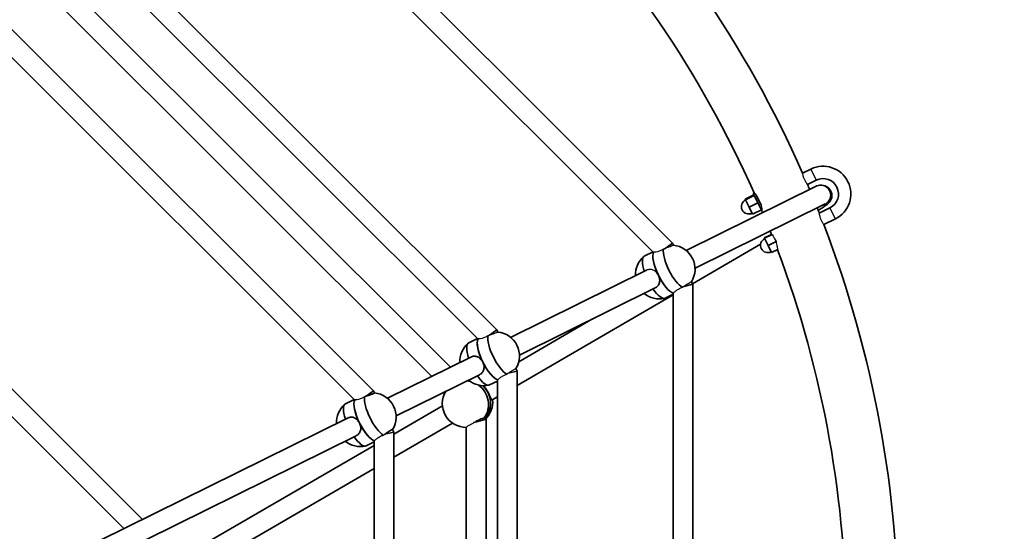
# Model space of a CAD drawing. Units: millimetres. Extents: x -2795 to 3092, y -2839 to 3049.
# Drawn here: x 349 to 1147, y 183 to 598 of the extents above; entities that cross this region are included whole.
import ezdxf

# ---------------------------------------------------------------- set-up
doc = ezdxf.new("R2010")
doc.units = ezdxf.units.MM
doc.layers.add('Widoczne (ISO)', color=7, linetype='Continuous', lineweight=35)
doc.layers.add('Widoczne wąskie (ISO)', color=7, linetype='Continuous', lineweight=25)

msp = doc.modelspace()

# ---------------------------------------------------------------- linework, layer by layer
at = {"layer": 'Widoczne (ISO)'}
for p, q in [((877.88, 416.32), (459.81, 834.38)), ((862.4, 409.17), (452.67, 818.9)), ((735.56, 345.94), (389.42, 692.08)), ((720.1, 338.77), (382.27, 676.6)), ((697.93, 315.78), (359.28, 654.43)), ((682.79, 308.29), (351.79, 639.29)), ((635.6, 296.45), (339.95, 592.1)), ((620.12, 289.31), (332.81, 576.62)), ((990.02, 476.46), (983.4, 473.18)), ((994.45, 467.49), (987.39, 464)), ((889.1, 410.35), (995.03, 462.76)), ((943.98, 455.63), (936.81, 452.08)), ((944.21, 455.16), (937.04, 451.62)), ((943.42, 456.75), (944.14, 457.11)), ((943.42, 456.75), (950.49, 442.47)), ((896.19, 396.01), (1001.74, 448.23)), ((936.81, 452.08), (937.04, 451.62)), ((937.04, 451.62), (940.03, 445.57)), ((947.2, 449.12), (940.03, 445.57)), ((946.16, 454.83), (949.75, 447.58)), ((940.03, 445.57), (942.79, 439.99)), ((949.96, 443.54), (942.79, 439.99)), ((996.93, 440.83), (1005.54, 445.09)), ((1000.57, 431.47), (1009.97, 436.12)), ((958.18, 423.5), (952.37, 420.62)), ((958.64, 423.38), (952.51, 420.35)), ((871.99, 412.1), (877.88, 416.32)), ((878.68, 414.69), (877.88, 416.32)), ((894.13, 383.48), (949.39, 415.58)), ((952.37, 420.62), (952.51, 420.35)), ((952.51, 420.35), (955.46, 414.39)), ((961.95, 417.6), (955.46, 414.39)), ((862.24, 409.34), (855.11, 405.81)), ((955.46, 414.39), (958.27, 408.71)), ((963.24, 411.16), (958.27, 408.71)), ((448.29, 192.28), (235.78, 404.79)), ((746.76, 339.94), (856.74, 394.35)), ((433.16, 184.79), (228.29, 389.66)), ((894.37, 382.99), (893.32, 385.1)), ((753.86, 325.6), (863.86, 380.01)), ((878.37, -165.21), (878.37, 375.21)), ((887.11, 381.29), (894.37, 382.99)), ((894.37, -172.97), (894.37, 382.99)), ((752.05, 300.94), (878.37, 374.32)), ((878.37, 374.92), (871.96, 371.75)), ((753.3, 320.17), (813.02, 354.87)), ((729.6, 341.66), (735.56, 345.94)), ((736.38, 344.27), (735.56, 345.94)), ((719.93, 338.94), (712.78, 335.4)), ((646.82, 290.5), (714.41, 323.93)), ((744.83, 310.92), (752.05, 312.61)), ((752.05, 312.61), (751.01, 314.71)), ((752.05, -102.52), (752.05, 312.61)), ((653.92, 276.15), (721.5, 309.59)), ((736.05, 304.51), (729.63, 301.34)), ((736.05, -94.8), (736.05, 304.8)), ((629.74, 292.25), (635.6, 296.45)), ((636.4, 294.84), (635.6, 296.45)), ((698.63, 298.2), (698.88, 298.4)), ((619.95, 289.47), (612.84, 285.96)), ((731.8, 289.18), (736.05, 291.65)), ((652.09, 261.38), (691.47, 284.26)), ((315.06, 126.36), (614.47, 274.49)), ((718.98, 271.32), (726.82, 273.44)), ((726.82, 273.44), (725.88, 275.06)), ((726.82, -63.44), (726.82, 273.44)), ((652.09, 263.12), (651.04, 265.23)), ((652.09, 242.87), (699.51, 270.42)), ((710.82, -56.92), (710.82, 266.92)), ((716.85, 270.75), (718.82, 271.28)), ((322.15, 112.02), (621.57, 260.15)), ((644.81, 261.42), (652.09, 263.12)), ((652.09, -53.12), (652.09, 263.12)), ((487.59, 165.82), (636.09, 252.08)), ((636.09, 255.06), (629.69, 251.9)), ((636.09, -45.35), (636.09, 255.35)), ((495.63, 151.98), (636.09, 233.58))]:
    msp.add_line(p, q, dxfattribs=at)
msp.add_circle((148.5, 105), 2943.61, dxfattribs=at)
for centre, radius, start, end in [((148.5, 105), 912.48, 23.79702, 65.96441), ((148.5, 105), 870.08, 23.87162, 65.59346), ((999.99, 456.29), 22.5, 296.32244, 116.32244), ((148.5, 105), 912.48, 22.8853, 23.16833), ((999.99, 456.29), 12.5, 296.32244, 116.32244), ((939.8, 446.04), 6, 116.32244, 296.32244), ((148.5, 105), 870.08, 22.71759, 22.84721), ((148.5, 105), 912.48, 21.59477, 21.87824), ((148.5, 105), 912.48, 338.79702, 20.96441), ((148.5, 105), 870.08, 21.46332, 21.6612), ((955.32, 414.66), 6, 116.32244, 296.32244), ((876.67, 395.28), 19.53, 328.52995, 84.11494), ((148.5, 105), 870.08, 338.87162, 20.59346), ((867.39, 390.69), 19.53, 130.50257, 182.14541), ((867.39, 390.69), 19.53, 230.49934, 282.14232), ((734.34, 324.86), 19.53, 328.63347, 84.01141), ((725.05, 320.27), 19.53, 130.50257, 182.14548), ((725.05, 320.27), 19.53, 230.49941, 282.14232), ((634.4, 275.42), 19.53, 328.49187, 84.15301), ((625.12, 270.83), 19.53, 130.50257, 182.14545), ((625.12, 270.83), 19.53, 230.49939, 282.14232)]:
    msp.add_arc(centre, radius, start, end, dxfattribs=at)
for centre, major_axis, ratio, start_param, end_param in [((998.57, 455.59), (-3.55, 7.17), 0.947385, 3.548536, 6.283185), ((997.84, 454.87), (2.76, -7.51), 0.955494, 6.104393, 6.873287), ((872.03, 392.98), (-8.43, 17.03), 0.320096, 0.212444, 1.570796), ((872.03, 392.98), (-8.43, 17.03), 0.320096, 0.212444, 2.870945), ((880.52, 397.18), (8.43, -17.03), 0.320096, 3.562007, 5.862523), ((863.54, 388.78), (-8.43, 17.03), 0.320096, 0, 1.13619), ((872.03, 392.98), (8.43, -17.03), 0.320096, 4.712389, 6.012537), ((863.54, 388.78), (8.43, -17.03), 0.320096, 5.146993, 6.283185), ((721.2, 318.37), (-8.43, 17.03), 0.320096, 0, 1.136191), ((729.69, 322.57), (-8.43, 17.03), 0.320096, 0.208733, 1.570796), ((729.69, 322.57), (-8.43, 17.03), 0.320096, 0.208733, 2.872271), ((738.19, 326.77), (8.43, -17.03), 0.320096, 3.561882, 5.862571), ((729.69, 322.57), (8.43, -17.03), 0.320096, 4.712389, 6.013864), ((710.1, 285.83), (-9.54, 16.43), 0.980322, 5.548007, 5.67244), ((721.2, 318.37), (8.43, -17.03), 0.320096, 5.146995, 6.283185), ((710.1, 285.83), (9.54, -16.43), 0.980322, 3.621256, 5.78664), ((710.1, 285.83), (-9.54, 16.43), 0.980322, 3.561507, 5.147142), ((711.81, 286.82), (9.54, -16.43), 0.980322, 1.570796, 1.882063), ((711.81, 286.82), (9.54, -16.43), 0.980322, 0.34258, 1.882063), ((711.81, 286.82), (9.54, -16.43), 0.980322, 0.34258, 1.570796), ((629.76, 273.13), (-8.43, 17.03), 0.320096, 0.213796, 1.570796), ((629.76, 273.13), (-8.43, 17.03), 0.320096, 0.213796, 2.870459), ((638.25, 277.33), (8.43, -17.03), 0.320096, 3.562051, 5.862506), ((713.52, 287.81), (9.54, -16.43), 0.980322, 0.232011, 1.136191), ((621.27, 268.93), (-8.43, 17.03), 0.320096, 0, 1.13619), ((629.76, 273.13), (8.43, -17.03), 0.320096, 4.712389, 6.012052), ((621.27, 268.93), (8.43, -17.03), 0.320096, 5.146994, 6.283185)]:
    msp.add_ellipse(centre, major_axis=major_axis, ratio=ratio, start_param=start_param, end_param=end_param, dxfattribs=at)
for points, knots in [([(996.08, 442.97), (996.64, 443.33), (997.17, 443.67), (998.16, 444.3), (998.61, 444.6), (999.47, 445.17), (999.88, 445.44), (1000.65, 445.97), (1001.02, 446.22), (1001.71, 446.71), (1002.03, 446.94), (1002.95, 447.63), (1003.48, 448.04), (1004.33, 448.81), (1004.59, 449.06), (1005.1, 449.62), (1005.31, 449.87), (1005.86, 450.63), (1006.22, 451.15), (1006.86, 452.79), (1007.14, 453.7), (1007.17, 455.85), (1007.03, 456.89), (1006.33, 458.75), (1005.86, 459.56), (1004.75, 460.9), (1004.12, 461.44), (1002.79, 462.31), (1002.12, 462.59), (1001.48, 462.8), (1001.41, 462.82), (1001.35, 462.84)], [2.1334961, 2.1334961, 2.1334961, 2.1334961, 2.2241135, 2.2241135, 2.3075621, 2.3075621, 2.3916185, 2.3916185, 2.4752333, 2.4752333, 2.5575509, 2.5575509, 2.7242696, 2.7242696, 2.792692, 2.792692, 2.8338727, 2.8338727, 2.8813808, 2.8813808, 2.9134171, 2.9134171, 2.9347688, 2.9347688, 2.9514664, 2.9514664, 2.968266, 2.968266, 2.988525, 2.988525, 2.9909926, 2.9909926, 2.9909926, 2.9909926]), ([(871.88, 412.06), (871.82, 412.04), (871.75, 412.02), (871.5, 411.93), (871.31, 411.87), (871.13, 411.81)], [4.52161333, 4.52161333, 4.52161333, 4.52161333, 4.54169758, 4.54169758, 4.59666148, 4.59666148, 4.59666148, 4.59666148]), ([(866.58, 390.29), (867.03, 389.37), (867.36, 388.33), (867.63, 386.27), (867.57, 385.25), (867.12, 383.46), (866.71, 382.57), (865.5, 381.06), (864.71, 380.43), (863.84, 380.01), (863.83, 380), (863.83, 380), (863.82, 380)], [-1.222146, -1.222146, -1.222146, -1.222146, -0.916803, -0.916803, -0.61146, -0.61146, -0.30573, -0.30573, 0, 0, 0, 0.001865, 0.001865, 0.001865, 0.001865]), ([(886.43, 380.83), (886.6, 380.95), (886.76, 381.06), (886.97, 381.2), (887.01, 381.23), (887.05, 381.25)], [0.24760133, 0.24760133, 0.24760133, 0.24760133, 0.30477197, 0.30477197, 0.31843208, 0.31843208, 0.31843208, 0.31843208]), ([(714.41, 323.93), (715.28, 324.36), (716.25, 324.61), (718.19, 324.65), (719.15, 324.45), (720.84, 323.71), (721.69, 323.14), (723.17, 321.67), (723.79, 320.78), (724.24, 319.87)], [0, 0, 0, 0, 0.30573, 0.30573, 0.61146, 0.61146, 0.916803, 0.916803, 1.222146, 1.222146, 1.222146, 1.222146]), ([(724.24, 319.87), (724.7, 318.96), (725.02, 317.92), (725.29, 315.86), (725.23, 314.83), (724.79, 313.04), (724.37, 312.15), (723.16, 310.64), (722.37, 310.02), (721.5, 309.59)], [1.222146, 1.222146, 1.222146, 1.222146, 1.527489, 1.527489, 1.832832, 1.832832, 2.138562, 2.138562, 2.444292, 2.444292, 2.444292, 2.444292]), ([(744.1, 310.42), (744.27, 310.53), (744.43, 310.65), (744.61, 310.77), (744.62, 310.77), (744.63, 310.78)], [2.6710089, 2.6710089, 2.6710089, 2.6710089, 2.72731489, 2.72731489, 2.7312887, 2.7312887, 2.7312887, 2.7312887]), ([(727.91, 296.17), (727.4, 297.05), (726.82, 297.96), (725.74, 299.52), (725.24, 300.19), (724.84, 300.74)], [1.222146, 1.222146, 1.222146, 1.222146, 1.5274892, 1.5274892, 1.8093117, 1.8093117, 1.8093117, 1.8093117]), ([(731.8, 289.18), (731.63, 289.08), (731.42, 289.2), (730.97, 289.88), (730.71, 290.44), (730.14, 291.74), (729.78, 292.56), (728.93, 294.34), (728.43, 295.29), (727.91, 296.17)], [0, 0, 0, 0, 0.30573, 0.30573, 0.61146, 0.61146, 0.916803, 0.916803, 1.222146, 1.222146, 1.222146, 1.222146]), ([(636.4, 294.84), (636.42, 294.8), (636.29, 294.71), (635.76, 294.45), (635.27, 294.24), (633.96, 293.73), (633.14, 293.43), (631.44, 292.83), (630.43, 292.48), (629.22, 292.07), (629.04, 292.01), (628.85, 291.95)], [3.382048, 3.382048, 3.382048, 3.382048, 3.634506, 3.634506, 3.935716, 3.935716, 4.236926, 4.236926, 4.541698, 4.541698, 4.597317, 4.597317, 4.597317, 4.597317]), ([(614.47, 274.49), (614.47, 274.49), (614.47, 274.49), (615.34, 274.92), (616.32, 275.17), (618.25, 275.21), (619.21, 275), (620.9, 274.27), (621.75, 273.7), (623.23, 272.23), (623.86, 271.34), (624.31, 270.43)], [-2.444292, -2.444292, -2.444292, -2.444292, -2.444292, -2.444292, -2.138562, -2.138562, -1.832832, -1.832832, -1.527489, -1.527489, -1.222146, -1.222146, -1.222146, -1.222146]), ([(718.65, 271.74), (719.12, 272), (719.6, 272.25), (721.02, 272.96), (721.93, 273.38), (723.48, 274.04), (724.23, 274.32), (725.03, 274.55), (725.22, 274.6), (725.38, 274.64)], [1.3588645, 1.3588645, 1.3588645, 1.3588645, 1.513173, 1.513173, 1.8143827, 1.8143827, 2.1191547, 2.1191547, 2.2263023, 2.2263023, 2.2263023, 2.2263023]), ([(725.38, 274.64), (725.6, 274.85), (725.77, 275), (726.06, 275.16), (726.11, 275.08), (726.02, 274.82), (726.02, 274.82), (726.02, 274.82)], [-2.6410981, -2.6410981, -2.6410981, -2.6410981, -2.4442921, -2.4442921, -2.1385622, -2.1385622, -2.1336644, -2.1336644, -2.1336644, -2.1336644]), ([(624.31, 270.43), (624.76, 269.52), (625.09, 268.48), (625.35, 266.42), (625.29, 265.39), (624.85, 263.6), (624.43, 262.71), (623.23, 261.2), (622.43, 260.58), (621.57, 260.15), (621.57, 260.15), (621.57, 260.15), (621.57, 260.15)], [-1.222146, -1.222146, -1.222146, -1.222146, -0.916803, -0.916803, -0.61146, -0.61146, -0.30573, -0.30573, 0, 0, 0, 0, 0, 0, 0]), ([(644.15, 260.97), (644.32, 261.09), (644.49, 261.2), (645.55, 261.92), (646.43, 262.51), (647.95, 263.5), (648.69, 263.97), (649.89, 264.7), (650.35, 264.96), (650.88, 265.22), (651.02, 265.27), (651.04, 265.23)], [0.247284, 0.247284, 0.247284, 0.247284, 0.304772, 0.304772, 0.609544, 0.609544, 0.910754, 0.910754, 1.211963, 1.211963, 1.464403, 1.464403, 1.464403, 1.464403])]:
    msp.add_open_spline(points, degree=3, knots=knots, dxfattribs=at)
for points in [[(1000.72, 447.4), (1000.72, 447.4), (1000.67, 447.39), (1000.6, 447.36)], [(729.2, 341.53), (729.07, 341.48), (728.94, 341.44), (728.81, 341.4)]]:
    msp.add_open_spline(points, degree=3, dxfattribs=at)
at = {"layer": 'Widoczne wąskie (ISO)'}
for p, q in [((990.02, 476.46), (994.45, 467.49)), ((1009.97, 436.12), (1005.54, 445.09)), ((718.98, 271.32), (718.82, 271.28))]:
    msp.add_line(p, q, dxfattribs=at)
msp.add_ellipse((998.27, 455.44), major_axis=(2.7, -7.54), ratio=0.955222, start_param=0.110663, end_param=0.507276, dxfattribs=at)
for points, knots in [([(984.87, 468.33), (984.8, 468.48), (984.74, 468.63), (984.51, 469.19), (984.36, 469.61), (984.05, 470.53), (983.9, 471.01), (983.66, 471.94), (983.57, 472.35), (983.44, 472.94), (983.41, 473.12), (983.4, 473.18), (983.4, 473.18), (983.4, 473.18)], [-3.1630599, -3.1630599, -3.1630599, -3.1630599, -3.1145802, -3.1145802, -2.9786497, -2.9786497, -2.8038344, -2.8038344, -2.6028073, -2.6028073, -2.4093824, -2.4093824, -2.3705084, -2.3705084, -2.3705084, -2.3705084]), ([(987.39, 464), (987.39, 464), (987.36, 464.04), (987.21, 464.23), (987.06, 464.45), (986.64, 465.06), (986.37, 465.47), (985.86, 466.33), (985.63, 466.75), (985.21, 467.56), (985.04, 467.94), (984.87, 468.33)], [-0.7888776, -0.7888776, -0.7888776, -0.7888776, -0.6692648, -0.6692648, -0.4820705, -0.4820705, -0.2822544, -0.2822544, -0.1267122, -0.1267122, 0, 0, 0, 0]), ([(944.14, 457.11), (944.14, 457.11), (944.16, 457.09), (944.28, 456.97), (944.52, 456.73), (945.22, 455.97), (945.67, 455.46), (946.16, 454.83)], [1.2687288, 1.2687288, 1.2687288, 1.2687288, 1.3669027, 1.3669027, 1.6775482, 1.6775482, 1.9852083, 1.9852083, 1.9852083, 1.9852083]), ([(949.75, 447.58), (949.8, 447.38), (949.85, 447.18), (950.11, 446.02), (950.25, 445.15), (950.41, 443.75), (950.45, 443.22), (950.48, 442.68), (950.49, 442.55), (950.49, 442.47)], [2.8526527, 2.8526527, 2.8526527, 2.8526527, 2.9205651, 2.9205651, 3.2494807, 3.2494807, 3.5512694, 3.5512694, 3.7161011, 3.7161011, 3.7161011, 3.7161011]), ([(1004.12, 450.1), (1004.19, 450.14), (1004.25, 450.18), (1004.38, 450.26), (1004.45, 450.3), (1004.52, 450.33)], [1.726819, 1.726819, 1.726819, 1.726819, 1.8209905, 1.8209905, 1.9522393, 1.9522393, 1.9522393, 1.9522393]), ([(998.22, 435.89), (998.21, 435.92), (998.2, 435.95), (998.02, 436.41), (997.87, 436.84), (997.58, 437.78), (997.44, 438.28), (997.21, 439.27), (997.12, 439.73), (996.99, 440.42), (996.95, 440.66), (996.93, 440.81), (996.93, 440.83), (996.93, 440.83)], [-3.167732, -3.167732, -3.167732, -3.167732, -3.1575391, -3.1575391, -3.0199487, -3.0199487, -2.8489751, -2.8489751, -2.6457663, -2.6457663, -2.4521218, -2.4521218, -2.3724329, -2.3724329, -2.3724329, -2.3724329]), ([(1000.57, 431.47), (1000.57, 431.47), (1000.55, 431.5), (1000.43, 431.68), (1000.29, 431.88), (999.91, 432.49), (999.66, 432.89), (999.18, 433.77), (998.96, 434.2), (998.56, 435.06), (998.39, 435.47), (998.22, 435.89)], [-0.7885175, -0.7885175, -0.7885175, -0.7885175, -0.6823102, -0.6823102, -0.494198, -0.494198, -0.295177, -0.295177, -0.1341624, -0.1341624, 0, 0, 0, 0]), ([(961.95, 417.6), (962.13, 416.28), (962.37, 414.93), (962.83, 412.78), (963.03, 411.97), (963.24, 411.16)], [7.9022154, 7.9022154, 7.9022154, 7.9022154, 8.3386069, 8.3386069, 8.608461, 8.608461, 8.608461, 8.608461]), ([(862.64, 409.06), (862.57, 409.08), (862.51, 409.1), (862.44, 409.14), (862.42, 409.15), (862.4, 409.17)], [3.3193049, 3.3193049, 3.3193049, 3.3193049, 3.3963746, 3.3963746, 3.4397821, 3.4397821, 3.4397821, 3.4397821]), ([(870.61, 411.63), (869.93, 411.19), (869.25, 410.8), (868.6, 410.48), (867.66, 410.01), (866.67, 409.64), (864.89, 409.16), (864.11, 409.04), (863.17, 409), (862.85, 409.01), (862.64, 409.06)], [-0.227961, -0.227961, -0.227961, -0.227961, 0, 0, 0, 0.333924, 0.333924, 0.667849, 0.667849, 0.881367, 0.881367, 0.881367, 0.881367]), ([(871.13, 411.81), (871.12, 411.8), (871.1, 411.8), (871.09, 411.8), (870.93, 411.74), (870.77, 411.69), (870.61, 411.63)], [-0.00417958, -0.00417958, -0.00417958, -0.00417958, 0, 0, 0, 0.05072253, 0.05072253, 0.05072253, 0.05072253]), ([(878.68, 414.69), (878.71, 414.65), (878.54, 414.54), (877.8, 414.2), (877.23, 413.97), (875.9, 413.46), (875.04, 413.15), (873.42, 412.58), (872.7, 412.34), (871.99, 412.1)], [-1.209746, -1.209746, -1.209746, -1.209746, -0.908858, -0.908858, -0.607909, -0.607909, -0.303955, -0.303955, -0.084653, -0.084653, -0.084653, -0.084653]), ([(866.58, 390.29), (866.58, 390.29), (866.58, 390.29), (866.13, 391.2), (865.5, 392.09), (864.02, 393.56), (863.17, 394.13), (861.48, 394.86), (860.52, 395.07), (858.59, 395.03), (857.61, 394.78), (856.74, 394.35), (856.74, 394.35), (856.74, 394.35)], [1.222144, 1.222144, 1.222144, 1.222144, 1.222146, 1.222146, 1.527489, 1.527489, 1.832832, 1.832832, 2.138562, 2.138562, 2.444292, 2.444292, 2.444292, 2.444292, 2.444292, 2.444292]), ([(887.11, 381.29), (887.76, 381.73), (888.43, 382.18), (889.89, 383.14), (890.65, 383.63), (891.86, 384.38), (892.39, 384.7), (893.11, 385.08), (893.3, 385.14), (893.32, 385.1)], [0.073416, 0.073416, 0.073416, 0.073416, 0.303955, 0.303955, 0.607909, 0.607909, 0.908858, 0.908858, 1.209746, 1.209746, 1.209746, 1.209746]), ([(878.37, 375.21), (878.37, 375.22), (878.37, 375.23), (878.38, 375.38), (878.5, 375.59), (878.69, 375.85)], [1.6789191, 1.6789191, 1.6789191, 1.6789191, 1.6942446, 1.6942446, 1.9058864, 1.9058864, 1.9058864, 1.9058864]), ([(878.69, 375.85), (878.77, 375.96), (878.86, 376.07), (879.36, 376.65), (879.99, 377.24), (881.58, 378.43), (882.54, 379.02), (883.55, 379.52), (884.28, 379.88), (885.12, 380.23), (885.99, 380.54)], [-0.793914, -0.793914, -0.793914, -0.793914, -0.708302, -0.708302, -0.354151, -0.354151, 0, 0, 0, 0.259878, 0.259878, 0.259878, 0.259878]), ([(885.99, 380.54), (886.11, 380.62), (886.24, 380.71), (886.37, 380.79), (886.39, 380.81), (886.41, 380.82), (886.43, 380.83)], [-0.04546853, -0.04546853, -0.04546853, -0.04546853, 0, 0, 0, 0.00729356, 0.00729356, 0.00729356, 0.00729356]), ([(736.38, 344.27), (736.41, 344.23), (736.24, 344.12), (735.5, 343.78), (734.93, 343.55), (733.59, 343.05), (732.74, 342.74), (731.09, 342.16), (730.34, 341.91), (729.6, 341.66)], [-1.209873, -1.209873, -1.209873, -1.209873, -0.908997, -0.908997, -0.608061, -0.608061, -0.30403, -0.30403, -0.075397, -0.075397, -0.075397, -0.075397]), ([(720.32, 338.67), (720.25, 338.69), (720.19, 338.71), (720.13, 338.75), (720.11, 338.76), (720.1, 338.77)], [3.3266126, 3.3266126, 3.3266126, 3.3266126, 3.4068515, 3.4068515, 3.4402936, 3.4402936, 3.4402936, 3.4402936]), ([(728.27, 341.22), (727.61, 340.79), (726.93, 340.4), (726.3, 340.09), (725.38, 339.63), (724.42, 339.27), (722.69, 338.78), (721.91, 338.66), (720.91, 338.6), (720.55, 338.61), (720.32, 338.67)], [-0.224615, -0.224615, -0.224615, -0.224615, 0, 0, 0, 0.323372, 0.323372, 0.646745, 0.646745, 0.886949, 0.886949, 0.886949, 0.886949]), ([(728.81, 341.4), (728.81, 341.4), (728.8, 341.39), (728.79, 341.39), (728.62, 341.33), (728.45, 341.28), (728.27, 341.22)], [-0.0020994, -0.0020994, -0.0020994, -0.0020994, 0, 0, 0, 0.05456046, 0.05456046, 0.05456046, 0.05456046]), ([(744.83, 310.92), (745.47, 311.35), (746.13, 311.79), (747.57, 312.75), (748.34, 313.24), (749.55, 314), (750.08, 314.31), (750.8, 314.69), (750.98, 314.76), (751.01, 314.71)], [0.078006, 0.078006, 0.078006, 0.078006, 0.30403, 0.30403, 0.608061, 0.608061, 0.908997, 0.908997, 1.209873, 1.209873, 1.209873, 1.209873]), ([(736.05, 304.8), (736.05, 304.82), (736.05, 304.84), (736.08, 305), (736.19, 305.2), (736.37, 305.43)], [1.6807546, 1.6807546, 1.6807546, 1.6807546, 1.712051, 1.712051, 1.905707, 1.905707, 1.905707, 1.905707]), ([(736.37, 305.43), (736.44, 305.54), (736.54, 305.65), (737.05, 306.24), (737.68, 306.83), (739.26, 308.02), (740.22, 308.61), (741.23, 309.11), (741.96, 309.47), (742.79, 309.82), (743.65, 310.12)], [-0.796348, -0.796348, -0.796348, -0.796348, -0.708264, -0.708264, -0.354132, -0.354132, 0, 0, 0, 0.258258, 0.258258, 0.258258, 0.258258]), ([(743.65, 310.12), (743.79, 310.21), (743.92, 310.3), (744.05, 310.39), (744.07, 310.4), (744.08, 310.41), (744.1, 310.42)], [-0.04741804, -0.04741804, -0.04741804, -0.04741804, 0, 0, 0, 0.00620734, 0.00620734, 0.00620734, 0.00620734]), ([(698.63, 298.2), (698.03, 297.88), (697.48, 297.6), (696.44, 297.1), (695.93, 296.88), (695.52, 296.73)], [0.4050016, 0.4050016, 0.4050016, 0.4050016, 0.6236545, 0.6236545, 0.8792216, 0.8792216, 0.8792216, 0.8792216]), ([(699.95, 298.93), (699.77, 298.82), (699.58, 298.72), (699.14, 298.47), (698.88, 298.33), (698.63, 298.2)], [0.2376724, 0.2376724, 0.2376724, 0.2376724, 0.3009164, 0.3009164, 0.3934176, 0.3934176, 0.3934176, 0.3934176]), ([(620.37, 289.2), (620.28, 289.22), (620.21, 289.24), (620.14, 289.28), (620.13, 289.3), (620.12, 289.31)], [3.3177987, 3.3177987, 3.3177987, 3.3177987, 3.4068373, 3.4068373, 3.4403116, 3.4403116, 3.4403116, 3.4403116]), ([(628.33, 291.77), (627.66, 291.33), (626.97, 290.94), (626.32, 290.62), (625.37, 290.15), (624.39, 289.78), (622.61, 289.29), (621.82, 289.18), (620.89, 289.13), (620.58, 289.15), (620.37, 289.2)], [-0.229194, -0.229194, -0.229194, -0.229194, 0, 0, 0, 0.333935, 0.333935, 0.667869, 0.667869, 0.879047, 0.879047, 0.879047, 0.879047]), ([(628.85, 291.95), (628.84, 291.94), (628.82, 291.94), (628.8, 291.93), (628.65, 291.88), (628.49, 291.83), (628.33, 291.77)], [-0.00501161, -0.00501161, -0.00501161, -0.00501161, 0, 0, 0, 0.04924165, 0.04924165, 0.04924165, 0.04924165]), ([(716.85, 270.75), (717.42, 271.08), (718.01, 271.4), (718.57, 271.7), (718.6, 271.71), (718.62, 271.73), (718.65, 271.74)], [-0.1925317, -0.1925317, -0.1925317, -0.1925317, 0, 0, 0, 0.0081872, 0.0081872, 0.0081872, 0.0081872]), ([(710.82, 266.92), (710.84, 267.06), (711.04, 267.27), (711.81, 267.84), (712.4, 268.21), (713.78, 269.04), (714.71, 269.56), (716.09, 270.33), (716.47, 270.54), (716.85, 270.75)], [3.885519, 3.885519, 3.885519, 3.885519, 4.173506, 4.173506, 4.478969, 4.478969, 4.824088, 4.824088, 4.950729, 4.950729, 4.950729, 4.950729]), ([(636.09, 255.35), (636.09, 255.36), (636.09, 255.37), (636.1, 255.52), (636.22, 255.74), (636.41, 256)], [1.6788625, 1.6788625, 1.6788625, 1.6788625, 1.6941922, 1.6941922, 1.9067436, 1.9067436, 1.9067436, 1.9067436]), ([(636.41, 256), (636.49, 256.1), (636.58, 256.21), (637.09, 256.79), (637.71, 257.38), (639.3, 258.57), (640.26, 259.16), (641.27, 259.66), (642, 260.02), (642.84, 260.38), (643.71, 260.68)], [-0.793023, -0.793023, -0.793023, -0.793023, -0.708316, -0.708316, -0.354158, -0.354158, 0, 0, 0, 0.260473, 0.260473, 0.260473, 0.260473]), ([(643.71, 260.68), (643.84, 260.76), (643.97, 260.85), (644.09, 260.93), (644.11, 260.95), (644.13, 260.96), (644.15, 260.97)], [-0.04468132, -0.04468132, -0.04468132, -0.04468132, 0, 0, 0, 0.00776298, 0.00776298, 0.00776298, 0.00776298])]:
    msp.add_open_spline(points, degree=3, knots=knots, dxfattribs=at)
for points in [[(958.24, 423.37), (958.26, 423.32), (958.39, 423.32), (958.64, 423.38)], [(958.64, 423.38), (959.65, 421.43), (960.75, 419.49), (961.95, 417.6)], [(871.99, 412.1), (871.96, 412.09), (871.92, 412.07), (871.88, 412.06)], [(887.05, 381.25), (887.07, 381.27), (887.09, 381.28), (887.11, 381.29)], [(729.6, 341.66), (729.46, 341.62), (729.33, 341.57), (729.2, 341.53)], [(744.63, 310.78), (744.7, 310.83), (744.77, 310.87), (744.83, 310.92)]]:
    msp.add_open_spline(points, degree=3, dxfattribs=at)

doc.saveas('drawing.dxf')
